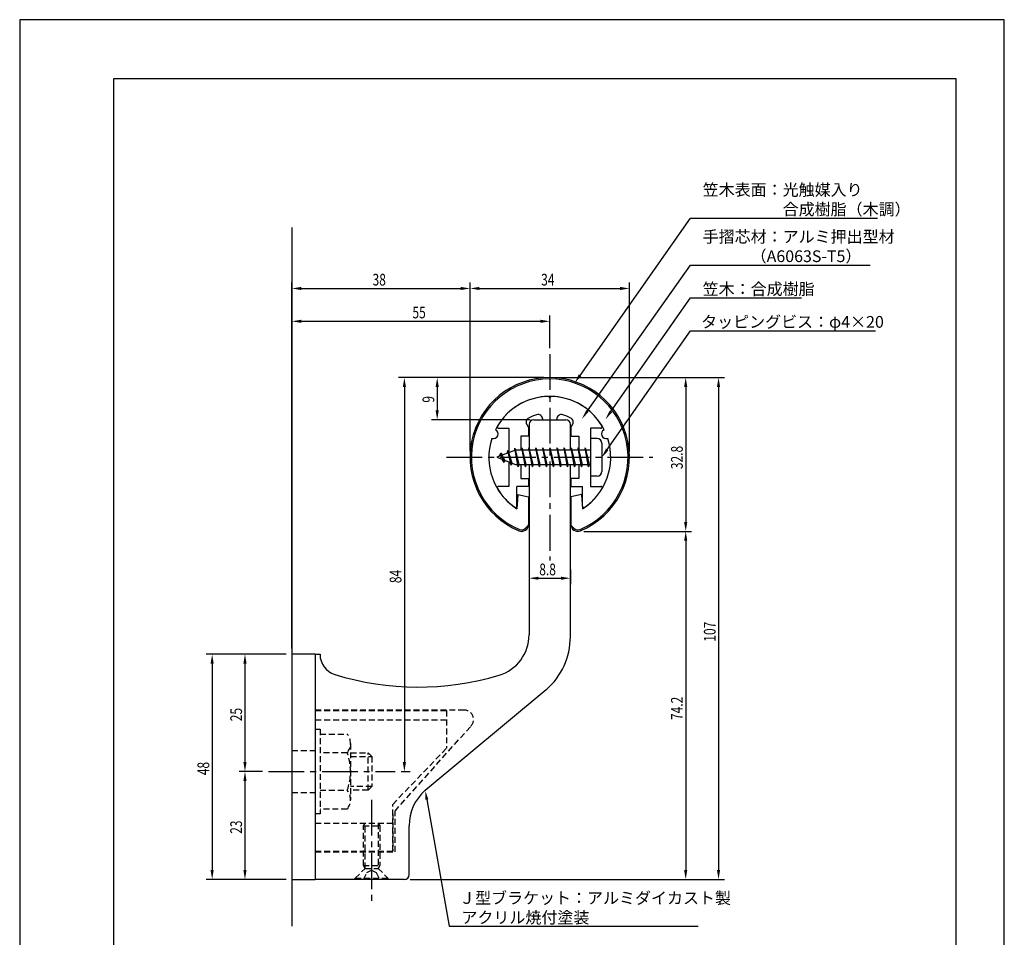
# Model space of a CAD drawing. Extents: x -53 to 210, y 0 to 297.
# Drawn here: x 0 to 210, y 101 to 297 of the extents above; entities that cross this region are included whole.
import ezdxf

# ---------------------------------------------------------------- set-up
doc = ezdxf.new("R2010")
doc.units = 0
doc.header["$LTSCALE"] = 0.4
doc.linetypes.add('CENTER2', pattern=[28.575, 19.05, -3.175, 3.175, -3.175])
doc.linetypes.add('HIDDEN2', pattern=[4.7625, 3.175, -1.5875])
doc.layers.get('0').update_dxf_attribs({"linetype": 'CONTINUOUS'})
doc.layers.get('DEFPOINTS').update_dxf_attribs({"linetype": 'CONTINUOUS'})
for name, color, linetype in [('BIS', 7, 'CONTINUOUS'), ('CENTER', 6, 'CENTER2'), ('DIMS', 1, 'CONTINUOUS'), ('GENKYO', 3, 'CONTINUOUS'), ('HIDDEN', 9, 'HIDDEN2'), ('MODEL', 7, 'CONTINUOUS'), ('SHINZAI', 7, 'CONTINUOUS'), ('TITLE', 7, 'CONTINUOUS'), ('ZYUSHI', 7, 'CONTINUOUS'), ('ZYUSHI2', 9, 'CONTINUOUS')]:
    doc.layers.add(name, color=color, linetype=linetype)
doc.styles.add('DIMS', font='romans.shx', dxfattribs={"width": 0.75, "bigfont": 'bigfont.shx'})
doc.styles.get("Standard").update_dxf_attribs({"font": 'romans.shx', "bigfont": 'bigfont.shx'})

# ---------------------------------------------------------------- blocks, each defined once
blk = doc.blocks.new('*U28')
at = {"layer": 'DIMS', "color": 7, "style": 'DIMS', "width": 0.75}
blk.add_text('8.8', height=2.5, dxfattribs=at).set_placement((110.81, 178.53))
blk = doc.blocks.new('*U29')
at = {"layer": 'DIMS', "color": 7, "style": 'DIMS', "width": 0.75}
blk.add_text('25', height=2.5, rotation=90, dxfattribs=at).set_placement((47.42, 147.41))
blk = doc.blocks.new('*U30')
at = {"layer": 'DIMS', "color": 7, "style": 'DIMS', "width": 0.75}
blk.add_text('23', height=2.5, rotation=90, dxfattribs=at).set_placement((47.42, 123.41))
blk = doc.blocks.new('*U31')
at = {"layer": 'DIMS', "color": 7, "style": 'DIMS', "width": 0.75}
blk.add_text('48', height=2.5, rotation=90, dxfattribs=at).set_placement((40.42, 135.91))
blk = doc.blocks.new('*U32')
at = {"layer": 'DIMS', "color": 7, "style": 'DIMS', "width": 0.75}
blk.add_text('74.2', height=2.5, rotation=90, dxfattribs=at).set_placement((141.42, 147.67))
blk = doc.blocks.new('*U33')
at = {"layer": 'DIMS', "color": 7, "style": 'DIMS', "width": 0.75}
blk.add_text('55', height=2.5, dxfattribs=at).set_placement((83.76, 233.32))
blk = doc.blocks.new('*U34')
at = {"layer": 'DIMS', "color": 7, "style": 'DIMS', "width": 0.75}
blk.add_text('38', height=2.5, dxfattribs=at).set_placement((75.26, 240.32))
blk = doc.blocks.new('*U35')
at = {"layer": 'DIMS', "color": 7, "style": 'DIMS', "width": 0.75}
blk.add_text('32.8', height=2.5, rotation=90, dxfattribs=at).set_placement((141.42, 201.17))
blk = doc.blocks.new('*U36')
at = {"layer": 'DIMS', "color": 7, "style": 'DIMS', "width": 0.75}
blk.add_text('107', height=2.5, rotation=90, dxfattribs=at).set_placement((148.42, 164.38))
blk = doc.blocks.new('*U37')
at = {"layer": 'DIMS', "color": 7, "style": 'DIMS', "width": 0.75}
blk.add_text('84', height=2.5, rotation=90, dxfattribs=at).set_placement((81.42, 176.86))
blk = doc.blocks.new('*U38')
at = {"layer": 'DIMS', "color": 7, "style": 'DIMS', "width": 0.75}
blk.add_text('34', height=2.5, dxfattribs=at).set_placement((111.22, 240.32))
blk = doc.blocks.new('*U39')
at = {"layer": 'DIMS', "color": 7, "style": 'DIMS', "width": 0.75}
blk.add_text('9', height=2.5, rotation=90, dxfattribs=at).set_placement((88.42, 215.34))

msp = doc.modelspace()

# ---------------------------------------------------------------- linework, layer by layer
at = {"layer": 'BIS'}
for p, q in [((121.75, 207.69), (121.75, 199.69)), ((123.15, 207.69), (121.75, 207.69)), ((121.75, 207.69), (121.75, 199.69)), ((123.15, 207.69), (121.75, 207.69)), ((124.15, 206.69), (124.15, 200.69)), ((124.15, 206.69), (124.15, 200.69)), ((105.75, 205.19), (101.75, 203.69)), ((105.75, 205.19), (101.75, 203.69)), ((102.6, 204.54), (102.17, 203.85)), ((102.6, 204.54), (102.17, 203.85)), ((102.6, 204.54), (103.49, 203.04)), ((103.35, 202.56), (102.6, 204.54)), ((102.6, 204.54), (102.95, 204.14)), ((102.6, 204.54), (102.95, 204.14)), ((103.35, 202.56), (102.6, 204.54)), ((102.6, 204.54), (103.49, 203.04)), ((104.1, 205.11), (103.92, 204.51)), ((104.1, 205.11), (103.92, 204.51)), ((104.1, 205.11), (104.94, 202.49)), ((104.85, 202), (104.1, 205.11)), ((104.1, 205.11), (104.33, 204.66)), ((104.85, 202), (104.1, 205.11)), ((104.1, 205.11), (104.33, 204.66)), ((104.1, 205.11), (104.94, 202.49)), ((105.57, 205.66), (105.46, 205.08)), ((105.57, 205.66), (105.46, 205.08)), ((105.57, 205.66), (106.44, 202.19)), ((106.35, 201.69), (105.57, 205.66)), ((106.35, 201.69), (105.57, 205.66)), ((105.57, 205.66), (106.44, 202.19)), ((105.6, 205.53), (105.73, 205.19)), ((105.6, 205.53), (105.73, 205.19)), ((121.75, 205.19), (105.75, 205.19)), ((121.75, 205.19), (105.75, 205.19)), ((107.1, 205.69), (107, 205.19)), ((107.1, 205.69), (107, 205.19)), ((107.1, 205.69), (107.94, 202.19)), ((107.85, 201.69), (107.1, 205.69)), ((107.1, 205.69), (107.28, 205.19)), ((107.85, 201.69), (107.1, 205.69)), ((107.1, 205.69), (107.94, 202.19)), ((107.1, 205.69), (107.28, 205.19)), ((108.6, 205.69), (108.5, 205.19)), ((108.6, 205.69), (108.5, 205.19)), ((108.6, 205.69), (109.44, 202.19)), ((109.35, 201.69), (108.6, 205.69)), ((108.6, 205.69), (108.78, 205.19)), ((109.35, 201.69), (108.6, 205.69)), ((108.6, 205.69), (108.78, 205.19)), ((108.6, 205.69), (109.44, 202.19)), ((110.1, 205.69), (110, 205.19)), ((110.1, 205.69), (110, 205.19)), ((110.1, 205.69), (110.94, 202.19)), ((110.85, 201.69), (110.1, 205.69)), ((110.1, 205.69), (110.28, 205.19)), ((110.85, 201.69), (110.1, 205.69)), ((110.1, 205.69), (110.28, 205.19)), ((110.1, 205.69), (110.94, 202.19)), ((111.6, 205.69), (111.5, 205.19)), ((111.6, 205.69), (111.5, 205.19)), ((112.35, 201.69), (111.6, 205.69)), ((111.6, 205.69), (112.44, 202.19)), ((111.6, 205.69), (111.78, 205.19)), ((111.6, 205.69), (111.78, 205.19)), ((111.6, 205.69), (112.44, 202.19)), ((112.35, 201.69), (111.6, 205.69)), ((113.1, 205.69), (113, 205.19)), ((113.1, 205.69), (113, 205.19)), ((113.1, 205.69), (113.94, 202.19)), ((113.85, 201.69), (113.1, 205.69)), ((113.1, 205.69), (113.28, 205.19)), ((113.85, 201.69), (113.1, 205.69)), ((113.1, 205.69), (113.28, 205.19)), ((113.1, 205.69), (113.94, 202.19)), ((114.6, 205.69), (114.5, 205.19)), ((114.6, 205.69), (114.5, 205.19)), ((114.6, 205.69), (115.44, 202.19)), ((115.35, 201.69), (114.6, 205.69)), ((114.6, 205.69), (114.78, 205.19)), ((115.35, 201.69), (114.6, 205.69)), ((114.6, 205.69), (114.78, 205.19)), ((114.6, 205.69), (115.44, 202.19)), ((116.1, 205.69), (116, 205.19)), ((116.1, 205.69), (116, 205.19)), ((116.1, 205.69), (116.94, 202.19)), ((116.85, 201.69), (116.1, 205.69)), ((116.1, 205.69), (116.28, 205.19)), ((116.85, 201.69), (116.1, 205.69)), ((116.1, 205.69), (116.28, 205.19)), ((116.1, 205.69), (116.94, 202.19)), ((117.6, 205.69), (117.5, 205.19)), ((117.6, 205.69), (117.5, 205.19)), ((117.6, 205.69), (118.44, 202.19)), ((118.35, 201.69), (117.6, 205.69)), ((117.6, 205.69), (117.78, 205.19)), ((118.35, 201.69), (117.6, 205.69)), ((117.6, 205.69), (117.78, 205.19)), ((117.6, 205.69), (118.44, 202.19)), ((119.1, 205.69), (119, 205.19)), ((119.1, 205.69), (119, 205.19)), ((119.85, 201.69), (119.1, 205.69)), ((119.1, 205.69), (119.94, 202.19)), ((119.1, 205.69), (119.28, 205.19)), ((119.1, 205.69), (119.94, 202.19)), ((119.85, 201.69), (119.1, 205.69)), ((119.1, 205.69), (119.28, 205.19)), ((120.6, 205.69), (120.5, 205.19)), ((120.6, 205.69), (120.5, 205.19)), ((120.6, 205.69), (121.44, 202.19)), ((121.35, 201.69), (120.6, 205.69)), ((120.6, 205.69), (120.78, 205.19)), ((121.35, 201.69), (120.6, 205.69)), ((120.6, 205.69), (120.78, 205.19)), ((120.6, 205.69), (121.44, 202.19)), ((101.75, 203.69), (105.75, 202.19)), ((101.75, 203.69), (105.75, 202.19)), ((103.35, 202.56), (102.88, 203.27)), ((103.35, 202.56), (102.88, 203.27)), ((103.49, 203.04), (103.35, 202.56)), ((103.49, 203.04), (103.35, 202.56)), ((104.56, 202.64), (104.85, 202)), ((104.56, 202.64), (104.85, 202)), ((104.94, 202.49), (104.85, 202)), ((104.94, 202.49), (104.85, 202)), ((105.75, 202.19), (121.75, 202.19)), ((105.75, 202.19), (121.75, 202.19)), ((106.16, 202.19), (106.35, 201.69)), ((106.16, 202.19), (106.35, 201.69)), ((106.44, 202.19), (106.35, 201.69)), ((106.44, 202.19), (106.35, 201.69)), ((107.66, 202.19), (107.85, 201.69)), ((107.66, 202.19), (107.85, 201.69)), ((107.94, 202.19), (107.85, 201.69)), ((107.94, 202.19), (107.85, 201.69)), ((109.16, 202.19), (109.35, 201.69)), ((109.16, 202.19), (109.35, 201.69)), ((109.44, 202.19), (109.35, 201.69)), ((109.44, 202.19), (109.35, 201.69)), ((110.66, 202.19), (110.85, 201.69)), ((110.66, 202.19), (110.85, 201.69)), ((110.94, 202.19), (110.85, 201.69)), ((110.94, 202.19), (110.85, 201.69)), ((112.16, 202.19), (112.35, 201.69)), ((112.16, 202.19), (112.35, 201.69)), ((112.44, 202.19), (112.35, 201.69)), ((112.44, 202.19), (112.35, 201.69)), ((113.66, 202.19), (113.85, 201.69)), ((113.66, 202.19), (113.85, 201.69)), ((113.94, 202.19), (113.85, 201.69)), ((113.94, 202.19), (113.85, 201.69)), ((115.16, 202.19), (115.35, 201.69)), ((115.16, 202.19), (115.35, 201.69)), ((115.44, 202.19), (115.35, 201.69)), ((115.44, 202.19), (115.35, 201.69)), ((116.66, 202.19), (116.85, 201.69)), ((116.66, 202.19), (116.85, 201.69)), ((116.94, 202.19), (116.85, 201.69)), ((116.94, 202.19), (116.85, 201.69)), ((118.16, 202.19), (118.35, 201.69)), ((118.16, 202.19), (118.35, 201.69)), ((118.44, 202.19), (118.35, 201.69)), ((118.44, 202.19), (118.35, 201.69)), ((119.66, 202.19), (119.85, 201.69)), ((119.66, 202.19), (119.85, 201.69)), ((119.94, 202.19), (119.85, 201.69)), ((119.94, 202.19), (119.85, 201.69)), ((121.16, 202.19), (121.35, 201.69)), ((121.16, 202.19), (121.35, 201.69)), ((121.44, 202.19), (121.35, 201.69)), ((121.44, 202.19), (121.35, 201.69)), ((123.15, 199.69), (121.75, 199.69)), ((123.15, 199.69), (121.75, 199.69))]:
    msp.add_line(p, q, dxfattribs=at)
for centre, start, end in [((123.15, 206.69), 0, 90), ((123.15, 206.69), 0, 90), ((123.15, 200.69), 270, 0), ((123.15, 200.69), 270, 0)]:
    msp.add_arc(centre, 1, start, end, dxfattribs=at)
at = {"layer": 'CENTER'}
for p, q in [((113.05, 225.69), (113.05, 181.69)), ((91.05, 203.69), (135.05, 203.69)), ((53.05, 136.69), (80.09, 136.69)), ((53.05, 136.69), (77.09, 136.69)), ((75.05, 130.69), (75.05, 108.69)), ((75.05, 130.69), (75.05, 108.69))]:
    msp.add_line(p, q, dxfattribs=at)
at = {"layer": 'DEFPOINTS'}
for p, q in [((210, 297), (0, 297)), ((0, 297), (0, 0)), ((210, 0), (210, 297))]:
    msp.add_line(p, q, dxfattribs=at)
at = {"layer": 'DIMS'}
for p, q in [((58.05, 162.94), (58.05, 240.94)), ((60.05, 239.69), (94.05, 239.69)), ((96.05, 204.94), (96.05, 240.94)), ((96.05, 204.94), (96.05, 240.94)), ((98.05, 239.69), (128.05, 239.69)), ((130.05, 204.94), (130.05, 240.94)), ((58.05, 162.94), (58.05, 233.94)), ((113.05, 226.94), (113.05, 233.94)), ((60.05, 232.69), (111.05, 232.69)), ((111.8, 220.69), (80.8, 220.69)), ((111.8, 220.69), (87.8, 220.69)), ((114.3, 220.69), (143.3, 220.69)), ((114.3, 220.69), (150.3, 220.69)), ((82.05, 218.69), (82.05, 138.69)), ((89.05, 218.69), (89.05, 213.69)), ((142.05, 218.69), (142.05, 189.9)), ((149.05, 218.69), (149.05, 115.69)), ((108.9, 211.69), (87.8, 211.69)), ((120.3, 187.9), (143.3, 187.9)), ((120.3, 187.9), (143.3, 187.9)), ((142.05, 185.9), (142.05, 115.69)), ((108.65, 179.78), (108.65, 176.66)), ((117.45, 179.78), (117.45, 176.66)), ((110.65, 177.91), (115.45, 177.91)), ((56.8, 161.69), (39.8, 161.69)), ((41.05, 159.69), (41.05, 115.69)), ((56.8, 161.69), (46.8, 161.69)), ((48.05, 159.69), (48.05, 138.69)), ((51.8, 136.69), (46.8, 136.69)), ((51.8, 136.69), (46.8, 136.69)), ((81.34, 136.69), (83.3, 136.69)), ((48.05, 134.69), (48.05, 115.69)), ((56.8, 113.69), (39.8, 113.69)), ((56.8, 113.69), (46.8, 113.69)), ((83.3, 113.69), (143.3, 113.69)), ((83.3, 113.69), (150.3, 113.69))]:
    msp.add_line(p, q, dxfattribs=at)
for points in [[(119.52, 221.17), (143.05, 254.69), (182.95, 254.69)], [(121.1, 213.57), (143.05, 244.69), (181.37, 244.69)], [(126.09, 213.46), (143.05, 237.69), (166.75, 237.69)], [(125.29, 205.33), (143.05, 230.69), (182.53, 230.69)], [(86.83, 130.71), (91.6, 103.69), (144.72, 103.69)]]:
    msp.add_lwpolyline(points, dxfattribs=at)
for points in [[(60.05, 240.03), (60.05, 239.36), (58.05, 239.69)], [(94.05, 240.03), (94.05, 239.36), (96.05, 239.69)], [(98.05, 240.03), (98.05, 239.36), (96.05, 239.69)], [(128.05, 240.03), (128.05, 239.36), (130.05, 239.69)], [(60.05, 233.03), (60.05, 232.36), (58.05, 232.69)], [(111.05, 233.03), (111.05, 232.36), (113.05, 232.69)], [(81.71, 218.69), (82.38, 218.69), (82.05, 220.69)], [(88.71, 218.69), (89.38, 218.69), (89.05, 220.69)], [(119.79, 220.98), (118.37, 219.53), (119.24, 221.36)], [(141.71, 218.69), (142.38, 218.69), (142.05, 220.69)], [(148.71, 218.69), (149.38, 218.69), (149.05, 220.69)], [(88.71, 213.69), (89.38, 213.69), (89.05, 211.69)], [(121.37, 213.38), (119.95, 211.94), (120.83, 213.77)], [(126.37, 213.27), (124.95, 211.82), (125.82, 213.65)], [(125.57, 205.14), (124.15, 203.69), (125.02, 205.52)], [(141.71, 189.9), (142.38, 189.9), (142.05, 187.9)], [(141.71, 185.9), (142.38, 185.9), (142.05, 187.9)], [(110.65, 178.24), (110.65, 177.57), (108.65, 177.91)], [(115.45, 178.24), (115.45, 177.57), (117.45, 177.91)], [(40.71, 159.69), (41.38, 159.69), (41.05, 161.69)], [(47.71, 159.69), (48.38, 159.69), (48.05, 161.69)], [(47.71, 138.69), (48.38, 138.69), (48.05, 136.69)], [(81.71, 138.69), (82.38, 138.69), (82.05, 136.69)], [(47.71, 134.69), (48.38, 134.69), (48.05, 136.69)], [(86.5, 130.65), (86.48, 132.68), (87.16, 130.77)], [(40.71, 115.69), (41.38, 115.69), (41.05, 113.69)], [(47.71, 115.69), (48.38, 115.69), (48.05, 113.69)], [(141.71, 115.69), (142.38, 115.69), (142.05, 113.69)], [(148.71, 115.69), (149.38, 115.69), (149.05, 113.69)]]:
    msp.add_solid(points, dxfattribs=at)
at = {"layer": 'GENKYO'}
msp.add_line((58.05, 252.69), (58.05, 103.69), dxfattribs=at)
at = {"layer": 'HIDDEN'}
for p, q in [((94.81, 149.79), (63.05, 149.79)), ((94.81, 149.79), (63.05, 149.79)), ((63.05, 149.69), (91.05, 149.69)), ((63.05, 149.69), (91.05, 149.69)), ((91.05, 149.69), (91.05, 141.69)), ((91.05, 149.69), (91.05, 141.69)), ((63.05, 147.69), (91.05, 147.69)), ((63.05, 147.69), (91.05, 147.69)), ((63.05, 145.69), (64.05, 145.69)), ((63.05, 145.69), (64.05, 145.69)), ((64.05, 145.69), (64.05, 127.69)), ((64.05, 145.69), (64.05, 127.69)), ((80.05, 128.26), (96.26, 146.41)), ((80.05, 128.26), (96.26, 146.41)), ((64.05, 144.69), (69.86, 144.69)), ((64.05, 144.69), (69.86, 144.69)), ((58.05, 141.19), (63.05, 141.19)), ((58.05, 141.19), (63.05, 141.19)), ((70.55, 142.69), (70.55, 130.69)), ((70.55, 142.69), (70.55, 130.69)), ((79.55, 129.69), (91.05, 141.69)), ((79.55, 129.69), (91.05, 141.69)), ((69.86, 140.69), (64.05, 140.69)), ((69.86, 140.69), (64.05, 140.69)), ((70.55, 140.69), (74.29, 140.69)), ((70.55, 140.69), (74.29, 140.69)), ((70.55, 139.89), (75.09, 139.89)), ((70.55, 139.89), (75.09, 139.89)), ((74.29, 132.69), (74.29, 140.69)), ((74.29, 140.69), (75.09, 139.89)), ((74.29, 132.69), (74.29, 140.69)), ((74.29, 140.69), (75.09, 139.89)), ((75.09, 139.89), (75.09, 133.49)), ((75.09, 139.89), (75.09, 133.49)), ((64.05, 132.69), (69.86, 132.69)), ((64.05, 132.69), (69.86, 132.69)), ((75.09, 133.49), (70.55, 133.49)), ((75.09, 133.49), (70.55, 133.49)), ((74.29, 132.69), (70.55, 132.69)), ((74.29, 132.69), (70.55, 132.69)), ((75.09, 133.49), (74.29, 132.69)), ((75.09, 133.49), (74.29, 132.69)), ((58.05, 132.19), (63.05, 132.19)), ((58.05, 132.19), (63.05, 132.19)), ((69.86, 128.69), (64.05, 128.69)), ((69.86, 128.69), (64.05, 128.69)), ((79.55, 119.69), (79.55, 129.69)), ((79.55, 119.69), (79.55, 129.69)), ((80.05, 119.59), (80.05, 128.26)), ((80.05, 119.59), (80.05, 128.26)), ((64.05, 127.69), (63.05, 127.69)), ((64.05, 127.69), (63.05, 127.69)), ((79.55, 127.69), (79.55, 119.69)), ((79.55, 127.69), (79.55, 119.69)), ((63.05, 125.69), (79.55, 125.69)), ((63.05, 125.69), (79.55, 125.69)), ((73.3, 125.09), (73.65, 125.69)), ((73.3, 125.09), (73.65, 125.69)), ((73.3, 116.65), (73.3, 125.09)), ((73.3, 125.09), (76.8, 125.09)), ((73.3, 116.65), (73.3, 125.09)), ((73.3, 125.09), (76.8, 125.09)), ((73.65, 116.04), (73.65, 125.69)), ((73.65, 116.04), (73.65, 125.69)), ((76.45, 125.69), (76.45, 116.04)), ((76.45, 125.69), (76.8, 125.09)), ((76.45, 125.69), (76.45, 116.04)), ((76.45, 125.69), (76.8, 125.09)), ((76.8, 125.09), (76.8, 116.65)), ((76.8, 125.09), (76.8, 116.65)), ((63.05, 119.69), (79.55, 119.69)), ((63.05, 119.69), (79.55, 119.69)), ((63.05, 119.69), (79.55, 119.69)), ((63.05, 119.69), (79.55, 119.69)), ((63.05, 119.59), (80.05, 119.59)), ((63.05, 119.59), (80.05, 119.59)), ((71.55, 113.94), (73.65, 116.04)), ((71.55, 113.94), (73.65, 116.04)), ((73.3, 116.65), (76.8, 116.65)), ((73.65, 116.04), (73.3, 116.65)), ((73.3, 116.65), (76.8, 116.65)), ((73.65, 116.04), (73.3, 116.65)), ((73.65, 116.04), (76.45, 116.04)), ((73.65, 116.04), (76.45, 116.04)), ((74.05, 115.19), (75.05, 115.69)), ((74.05, 115.19), (75.05, 115.69)), ((75.05, 115.69), (76.05, 115.19)), ((75.05, 115.69), (76.05, 115.19)), ((76.8, 116.65), (76.45, 116.04)), ((76.8, 116.65), (76.45, 116.04)), ((76.45, 116.04), (78.55, 113.94)), ((76.45, 116.04), (78.55, 113.94)), ((71.55, 113.94), (78.55, 113.94)), ((71.55, 113.69), (71.55, 113.94)), ((71.55, 113.94), (78.55, 113.94)), ((71.55, 113.69), (71.55, 113.94)), ((73.3, 113.69), (74.05, 115.19)), ((73.3, 113.69), (74.05, 115.19)), ((76.05, 115.19), (76.8, 113.69)), ((76.05, 115.19), (76.8, 113.69)), ((78.55, 113.94), (78.55, 113.69)), ((78.55, 113.94), (78.55, 113.69))]:
    msp.add_line(p, q, dxfattribs=at)
for centre, radius, start, end in [((94.81, 147.79), 2, 316.2189, 90), ((94.81, 147.79), 2, 316.2189, 90), ((67.29, 142.69), 3.26, 322.1211, 37.8789), ((67.29, 142.69), 3.26, 322.1211, 37.8789), ((58.55, 136.69), 12, 340.5288, 19.4712), ((58.55, 136.69), 12, 340.5288, 19.4712), ((67.29, 130.69), 3.26, 322.1211, 37.8789), ((67.29, 130.69), 3.26, 322.1211, 37.8789)]:
    msp.add_arc(centre, radius, start, end, dxfattribs=at)
at = {"layer": 'MODEL'}
for p, q in [((108.65, 210.69), (108.65, 205.19)), ((108.65, 210.69), (108.65, 205.19)), ((109.65, 211.69), (116.45, 211.69)), ((109.65, 211.69), (116.45, 211.69)), ((117.45, 205.19), (117.45, 210.69)), ((117.45, 205.19), (117.45, 210.69)), ((108.65, 202.19), (108.65, 165.84)), ((108.65, 202.19), (108.65, 165.84)), ((117.45, 165.44), (117.45, 202.19)), ((117.45, 165.44), (117.45, 202.19)), ((58.05, 161.69), (58.05, 113.69)), ((63.05, 161.69), (58.05, 161.69)), ((58.05, 161.69), (58.05, 113.69)), ((63.05, 161.69), (58.05, 161.69)), ((63.05, 161.69), (63.05, 113.69)), ((63.05, 161.69), (64.05, 161.69)), ((63.05, 161.69), (63.05, 113.69)), ((63.05, 161.69), (64.05, 161.69)), ((112.29, 154.12), (86.48, 132.68)), ((112.29, 154.12), (86.48, 132.68)), ((83.05, 114.69), (83.05, 125.14)), ((83.05, 114.69), (83.05, 125.14)), ((58.05, 113.69), (63.05, 113.69)), ((58.05, 113.69), (63.05, 113.69)), ((82.05, 113.69), (63.05, 113.69)), ((82.05, 113.69), (63.05, 113.69))]:
    msp.add_line(p, q, dxfattribs=at)
for centre, radius, start, end in [((109.65, 210.69), 1, 90, 180), ((109.65, 210.69), 1, 90, 180), ((116.45, 210.69), 1, 0, 90), ((116.45, 210.69), 1, 0, 90), ((99.65, 165.84), 9, 286.6706, 0), ((99.65, 165.84), 9, 286.6706, 0), ((102.45, 165.44), 15, 311.0091, 0), ((102.45, 165.44), 15, 311.0091, 0), ((68.55, 161.69), 4.5, 180, 252.7374), ((68.55, 161.69), 4.5, 180, 252.7374), ((85.02, 214.69), 60, 252.7374, 286.6706), ((85.02, 214.69), 60, 252.7374, 286.6706), ((93.05, 125.14), 10, 131.0091, 180), ((93.05, 125.14), 10, 131.0091, 180), ((82.05, 114.69), 1, 270, 0), ((82.05, 114.69), 1, 270, 0)]:
    msp.add_arc(centre, radius, start, end, dxfattribs=at)
at = {"layer": 'SHINZAI'}
for p, q in [((113.05, 216.39), (112.75, 216.69)), ((113.05, 216.39), (113.34, 216.69)), ((108.55, 210.12), (108.2, 210.61)), ((108.55, 210.12), (108.55, 208.19)), ((111.55, 211.69), (111.55, 211.82)), ((111.55, 211.69), (114.55, 211.69)), ((114.55, 211.69), (114.55, 211.82)), ((117.55, 210.12), (117.89, 210.61)), ((117.55, 210.12), (117.55, 208.19)), ((102.14, 209.89), (104.35, 209.89)), ((104.35, 209.89), (104.35, 204.67)), ((106.85, 208.19), (106.85, 205.19)), ((108.55, 208.19), (106.85, 208.19)), ((117.55, 208.19), (119.25, 208.19)), ((119.25, 208.19), (119.25, 205.19)), ((121.75, 209.89), (121.75, 203.99)), ((123.96, 209.89), (121.75, 209.89)), ((104.35, 202.72), (104.35, 197.49)), ((106.85, 202.19), (106.85, 199.19)), ((119.25, 202.19), (119.25, 199.19)), ((121.75, 203.39), (121.75, 197.49)), ((104.35, 197.49), (102.14, 197.49)), ((108.55, 197.49), (106.05, 197.49)), ((106.05, 193.3), (106.05, 197.49)), ((106.85, 199.19), (108.55, 199.19)), ((108.55, 199.19), (108.55, 197.49)), ((117.55, 199.19), (117.55, 197.49)), ((119.25, 199.19), (117.55, 199.19)), ((117.55, 197.49), (120.05, 197.49)), ((120.05, 193.3), (120.05, 197.49)), ((121.75, 197.49), (123.95, 197.49))]:
    msp.add_line(p, q, dxfattribs=at)
for centre, radius, start, end in [((113.05, 203.69), 13, 91.3074, 149.2107), ((113.05, 203.69), 13, 30.7893, 88.6926), ((113.05, 203.69), 9.5, 107.1046, 118.2437), ((110.55, 211.82), 1, 0, 107.1046), ((115.55, 211.82), 1, 72.8954, 180), ((113.05, 203.69), 9.5, 61.7563, 72.8954), ((102.14, 210.19), 0.3, 149.2107, 270), ((109.02, 211.18), 1, 118.2437, 215), ((117.07, 211.18), 1, 325, 61.7563), ((123.96, 210.19), 0.3, 270, 30.7893), ((102.14, 197.19), 0.301, 90, 210.7902), ((123.95, 197.19), 0.301, 329.2098, 90), ((113.05, 203.69), 13, 210.7902, 234.8925), ((113.05, 203.69), 13, 305.1075, 329.2098), ((105.74, 193.3), 0.302, 234.8925, 0), ((120.35, 193.3), 0.302, 180, 305.1075)]:
    msp.add_arc(centre, radius, start, end, dxfattribs=at)
at = {"layer": 'TITLE'}
for p, q in [((199.75, 284.37), (20, 284.37)), ((20, 284.37), (20, 12.62)), ((199.75, 12.62), (199.75, 284.37))]:
    msp.add_line(p, q, dxfattribs=at)
at = {"layer": 'ZYUSHI'}
for p, q in [((106.25, 195.74), (106.05, 192.74)), ((106.25, 195.74), (108.55, 195.24)), ((119.85, 195.74), (117.55, 195.24)), ((119.85, 195.74), (120.05, 192.74)), ((108.55, 195.24), (108.55, 189.4)), ((117.55, 195.24), (117.55, 189.4))]:
    msp.add_line(p, q, dxfattribs=at)
for centre, radius, start, end in [((113.05, 203.69), 17, 292.774, 247.226), ((113.05, 203.69), 13, 26.9085, 153.0915), ((101.04, 208.67), 1, 249.7042, 65.2958), ((125.06, 208.67), 1, 114.7042, 290.2958), ((113.05, 203.69), 13, 161.9085, 237.421), ((113.05, 203.69), 13, 302.579, 18.0915), ((107.05, 189.4), 1.5, 247.226, 0), ((119.05, 189.4), 1.5, 180, 292.774)]:
    msp.add_arc(centre, radius, start, end, dxfattribs=at)
at = {"layer": 'ZYUSHI2'}
for p, q in [((107.89, 188.55), (108.53, 189.19)), ((118.2, 188.55), (117.56, 189.19))]:
    msp.add_line(p, q, dxfattribs=at)
for centre, radius, start, end in [((113.05, 203.69), 16.7, 292.774, 247.226), ((107.05, 189.4), 1.2, 247.226, 315), ((119.05, 189.4), 1.2, 225, 292.774)]:
    msp.add_arc(centre, radius, start, end, dxfattribs=at)

# ---------------------------------------------------------------- block references
for name in ['*U34', '*U38', '*U33', '*U39', '*U35', '*U28', '*U37', '*U36', '*U32', '*U29', '*U31', '*U30']:
    msp.add_blockref(name, (0, 0))

# ---------------------------------------------------------------- texts
at = {"layer": 'DIMS', "color": 7}
for s, p in [('笠木表面：光触媒入り', (145.67, 259.48)), ('\u3000\u3000\u3000\u3000\u3000合成樹脂（木調）', (145.67, 255.32)), ('手摺芯材：アルミ押出型材', (145.67, 249.48)), ('\u3000\u3000\u3000（A6063S-T5）', (145.67, 245.32)), ('笠木：合成樹脂', (145.67, 238.32)), ('タッピングビス：φ4×20', (145.34, 231.32)), ('Ｊ型ブラケット：アルミダイカスト製', (93.72, 108.48)), ('アクリル焼付塗装', (94.22, 104.32))]:
    msp.add_text(s, height=2.5, dxfattribs=at).set_placement(p)

doc.saveas('drawing.dxf')
